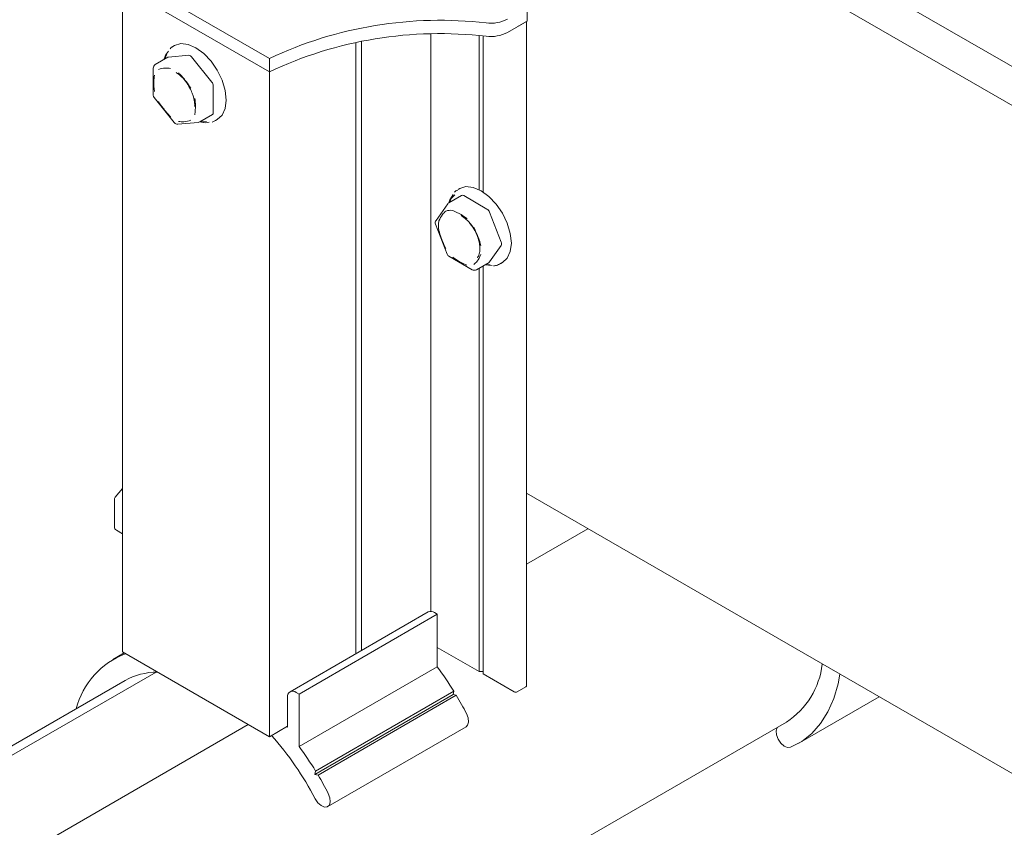
# Model space of a CAD drawing. Units: millimetres. Extents: x 150 to 8864, y 150 to 6150.
# Drawn here: x 2847 to 2968, y 3094 to 3193 of the extents above; entities that cross this region are included whole.
import ezdxf

# ---------------------------------------------------------------- set-up
doc = ezdxf.new("R2010")
doc.units = ezdxf.units.MM
doc.header["$LTSCALE"] = 30
doc.linetypes.add('SLD-Solid', pattern=[0])

msp = doc.modelspace()

# ---------------------------------------------------------------- linework, layer by layer
at = {"color": 7, "linetype": 'SLD-Solid', "lineweight": 15}
for p, q in [((3578.9009528, 2830.8295727), (2871.7941717, 3239.0336286)), ((2898.4321588, 3228.4220139), (3605.53894, 2820.217958)), ((2859.9874348, 3198.9822448), (2878.0186577, 3188.5730413)), ((2859.9874348, 3197.3491631), (2878.0186577, 3186.9399597)), ((2859.9874348, 3197.3491631), (2859.9874348, 3115.6950819)), ((2909.6616862, 3194.7981532), (2909.6616862, 3193.1650716)), ((2907.2618133, 3191.7796544), (2909.6616862, 3193.1650716)), ((2908.4242493, 3192.4507145), (2909.4849095, 3193.0630205)), ((2909.5581328, 3111.5109904), (2909.5581328, 3193.1052915)), ((2889.3323662, 3190.6821336), (2889.3323662, 3115.8765076)), ((2897.8176476, 3191.5599151), (2897.8176476, 3120.6774588)), ((2903.754832, 3191.3793694), (2903.754832, 3172.4755175)), ((2904.254832, 3191.3344564), (2904.254832, 3172.1868736)), ((2866.3782596, 3190.1589914), (2866.1711528, 3190.0394312)), ((2888.6252595, 3190.5444805), (2888.6252595, 3115.4683035)), ((2865.5710861, 3188.7157747), (2864.0154512, 3187.8177258)), ((2868.1191628, 3188.9596648), (2865.6442891, 3188.7383738)), ((2870.9475899, 3185.6768434), (2868.4727162, 3188.7555628)), ((2878.0186577, 3188.5730413), (2878.0186577, 3186.9399597)), ((2863.7654309, 3187.3847013), (2863.7654309, 3184.0846909)), ((2878.0186577, 3186.9399597), (2878.0186577, 3105.2858785)), ((2871.1243666, 3181.9212094), (2871.1243666, 3185.2212198)), ((2863.8757322, 3183.7714259), (2866.3506059, 3180.6927066)), ((2868.8610699, 3182.6966474), (2868.8609918, 3182.8826471)), ((2869.465158, 3180.7942381), (2871.0207929, 3181.692287)), ((2870.9848713, 3180.766663), (2871.4728404, 3181.017207)), ((2871.4207262, 3180.9459182), (2871.627833, 3181.0654784)), ((2871.4784573, 3180.9807448), (2871.4207262, 3180.9459182)), ((2866.7848345, 3180.5079584), (2869.2597082, 3180.7292494)), ((2901.3800453, 3172.6008446), (2901.1729385, 3172.4812844)), ((2901.6188765, 3171.7616698), (2900.0632416, 3170.8636209)), ((2904.7265942, 3170.0871787), (2901.8688562, 3171.7369158)), ((2899.9041498, 3170.7181039), (2898.4752807, 3168.6850796)), ((2901.7227494, 3169.1915995), (2902.0065629, 3168.9477854)), ((2906.4616494, 3166.0235246), (2905.0327804, 3169.706286)), ((2898.4182083, 3168.2167137), (2899.8470773, 3164.5339523)), ((2905.0327804, 3163.5822299), (2906.4616494, 3165.6152542)), ((2900.0632416, 3164.2817864), (2902.9209796, 3162.6320493)), ((2903.420939, 3162.6320493), (2904.9765739, 3163.5300982)), ((2903.754832, 3162.8248016), (2903.754832, 3113.2881285)), ((2904.254832, 3163.1134455), (2904.254832, 3112.9994847)), ((2904.4597276, 3163.2317292), (2905.3521038, 3163.1396077)), ((2905.1324339, 3163.2437913), (2904.5327057, 3163.2738586)), ((2906.4225118, 3163.3877714), (2906.6296186, 3163.5073316)), ((2906.509648, 3163.4415299), (2906.4225118, 3163.3877714)), ((2859.9874348, 3135.7833752), (2859.1027614, 3134.6828499)), ((2909.5581328, 3135.1842492), (3547.6344656, 2766.8306229)), ((2858.9924601, 3134.3695849), (2858.9924601, 3131.0695745)), ((2859.2424804, 3130.63655), (2859.9874348, 3130.206497)), ((2917.0988631, 3130.8310783), (2909.5581328, 3126.4779074)), ((2897.527328, 3120.6073583), (2880.5567652, 3110.8104609)), ((2898.6308204, 3120.3289942), (2898.277267, 3120.5330962)), ((2881.6602577, 3110.5320968), (2898.6308204, 3120.3289942)), ((2898.6308204, 3113.8889606), (2898.6308204, 3120.3289942)), ((2859.9874348, 3115.6950819), (2878.0186577, 3105.2858785)), ((2898.6308204, 3116.2461574), (2903.754832, 3113.2881285)), ((2860.1913373, 3115.5773715), (2858.7996669, 3114.7739773)), ((2864.1092611, 3113.2243473), (2755.9219236, 3050.7691267)), ((2881.6602577, 3104.0920633), (2898.6308204, 3113.8889606)), ((2903.754832, 3113.2881285), (2904.254832, 3113.2881285)), ((2860.299545, 3112.1758307), (2752.1122074, 3049.7206101)), ((2904.254832, 3112.9994847), (2908.0706959, 3110.7966333)), ((2883.6965161, 3101.0640488), (2900.6670789, 3110.8609462)), ((2900.5757761, 3110.4569731), (2900.6670789, 3110.8609462)), ((2908.4242493, 3110.7966333), (2909.4849095, 3111.4089394)), ((2880.2460441, 3110.1236937), (2880.2460441, 3106.4492601)), ((2881.6602577, 3110.5320968), (2881.3067043, 3110.7361989)), ((2881.6602577, 3104.0920633), (2881.6602577, 3110.5320968)), ((2883.6052133, 3100.6600758), (2900.5757761, 3110.4569731)), ((2883.9938281, 3100.5722558), (2900.9643908, 3110.3691532)), ((2900.9643908, 3110.3691532), (2900.5757761, 3110.4569731)), ((2942.9874574, 3104.4864219), (2952.8607742, 3110.1861664)), ((2875.4335711, 3106.7782173), (2768.2455486, 3044.899889)), ((2849.5322851, 3053.9999071), (2941.4875793, 3107.0845685)), ((2878.0186577, 3105.2858785), (2880.2460441, 3106.5717213)), ((2880.2460441, 3106.4492601), (2880.1399781, 3106.5104907)), ((2885.1870454, 3096.6991766), (2902.1576081, 3106.4960739)), ((2883.6052133, 3100.6600758), (2883.6965161, 3101.0640488)), ((2883.9938281, 3100.5722558), (2883.6052133, 3100.6600758))]:
    msp.add_line(p, q, dxfattribs=at)
at = {"color": 7, "linetype": 'SLD-Solid', "lineweight": 15, "flags": 128}
for points in [[(2865.6294935, 3189.4863544), (2865.2695317, 3188.9866002), (2865.0544119, 3188.4175051)], [(2866.3782596, 3190.1589914), (2867.146891, 3190.3962823), (2868.0422296, 3190.3076713), (2869.0030463, 3189.8990742), (2869.963863, 3189.198336), (2870.8592016, 3188.253211), (2871.6280463, 3187.1281078), (2872.2180016, 3185.8997004), (2872.588863, 3184.6517027), (2872.7153569, 3183.4691636), (2872.588863, 3182.4326714), (2872.2180016, 3181.6128611), (2871.6280463, 3181.0656016), (2871.627833, 3181.0654784)], [(2865.1273603, 3188.4596172), (2865.2560446, 3188.754415), (2865.437911, 3189.0445587)], [(2865.5710861, 3188.7157747), (2865.6058361, 3188.7309024), (2865.6442891, 3188.7383738)], [(2866.8820344, 3186.636381), (2866.617088, 3186.8235068), (2866.5682432, 3186.8542345)], [(2869.45761, 3180.7899676), (2870.1328354, 3180.689526), (2870.6449378, 3180.7467855)], [(2870.2856331, 3180.822159), (2869.9219911, 3180.7940435), (2869.5306601, 3180.8320517)], [(2901.3800453, 3172.6008446), (2902.1486767, 3172.8381354), (2903.0440153, 3172.7495245), (2904.004832, 3172.3409273), (2904.9656486, 3171.6401892), (2905.8609873, 3170.6950641), (2906.629832, 3169.569961), (2907.2197872, 3168.3415535), (2907.5906486, 3167.0935558), (2907.7171426, 3165.9110168), (2907.5906486, 3164.8745245), (2907.2197872, 3164.0547143), (2906.629832, 3163.5074547), (2906.6296186, 3163.5073316)], [(2900.5843399, 3171.8791486), (2900.1757247, 3171.2213721), (2900.0562344, 3170.8594994)], [(2905.0327804, 3163.5822299), (2905.007087, 3163.5526584), (2904.9765942, 3163.53011), (2904.9765739, 3163.5300982)], [(2948.0383389, 3112.9700991), (2947.818901, 3111.7948349), (2947.2939643, 3109.9680659), (2946.5761255, 3108.329077), (2945.6735035, 3106.8964054), (2944.5963074, 3105.6862552), (2943.3567205, 3104.7123134), (2941.9687628, 3103.9855957)], [(2902.1576081, 3106.4960739), (2902.3534235, 3106.6947098), (2902.4651795, 3107.0903376), (2902.4159391, 3107.5932663), (2902.2131988, 3108.1269296)], [(2941.9687628, 3103.9855957), (2941.6079756, 3103.9597566), (2941.1970663, 3104.1401086), (2940.7985922, 3104.4991945), (2940.4732172, 3104.9823469), (2940.2704769, 3105.5160102), (2940.2212366, 3106.0189389), (2940.3329926, 3106.4145668), (2940.3361451, 3106.4198597)], [(2883.6315766, 3097.6664674), (2883.9569515, 3097.1833151), (2884.3554257, 3096.8242291), (2884.766335, 3096.6438772), (2885.1271222, 3096.6697162), (2885.3828607, 3096.8978124), (2885.4946167, 3097.2934403), (2885.4453764, 3097.796369), (2885.2426361, 3098.3300323)]]:
    msp.add_lwpolyline(points, dxfattribs=at)
at = {"color": 7, "linetype": 'SLD-Solid', "lineweight": 15}
for centre, radius, start, end in [((2898.9395555, 3144.2460764), 49.0159543, 83.343838901, 115.265799184), ((2905.1657425, 3197.4300178), 4.5312323, 263.095659085, 297.55390679), ((2905.1657425, 3195.7969362), 4.5312323, 263.095659084, 297.55390679), ((2898.9395555, 3142.6129948), 49.0159543, 83.343838901, 115.265799184), ((2868.0918617, 3188.5041024), 0.4563797, 33.434914647, 86.570461887), ((2864.2654309, 3187.3847013), 0.5, 119.997311734, 180), ((2870.3577335, 3185.1858805), 0.7674472, 2.639287361, 39.772072379), ((2864.2654309, 3184.0846909), 0.5, 179.999999999, 218.794571598), ((2870.8873913, 3181.8905349), 0.2389523, 303.936725473, 7.375454917), ((2866.7403046, 3181.0059715), 0.5, 218.794571598, 275.109518031), ((2869.2151783, 3181.2272625), 0.5, 275.109518031, 299.997311734), ((2902.0489455, 3170.2500191), 2.0273128, 128.885948536, 161.248772606), ((2901.7222653, 3171.5311541), 0.2526396, 54.532783623, 114.156757947), ((2900.3132212, 3170.4305965), 0.5, 119.997311734, 144.899328504), ((2904.3127223, 3169.4409693), 0.767383, 20.227113786, 57.36202941), ((2900.229512, 3168.4196269), 1.510632, 78.816128206, 111.402907856), ((2898.7211649, 3165.003892), 5.1515987, 3.568091795, 56.426531672), ((2898.8843522, 3168.3975722), 0.5, 144.899328504, 201.20567987), ((2902.2476852, 3168.0310088), 3.4812705, 170.695205393, 189.304794607), ((2906.0533526, 3165.8193894), 0.4564838, 333.436429513, 26.563570488), ((2900.3132212, 3164.7148108), 0.5, 201.20567987, 240.002688266), ((2903.1709593, 3163.0650737), 0.5, 240.002688266, 299.997311734), ((2859.4924601, 3134.3695849), 0.5, 141.205428402, 179.999999999), ((2859.4924601, 3131.0695745), 0.5, 180, 240.002688266), ((2897.8378869, 3119.9197742), 0.7544659, 54.382422525, 114.307119046), ((2863.8397879, 3106.2618626), 9.8502713, 110.667836709, 165.598213242), ((2864.3239571, 3105.009194), 8.2192806, 90.441592278, 119.316311606), ((2863.5765058, 3088.1172026), 43.5084875, 31.516405912, 36.323140946), ((2936.0376505, 3115.3680869), 9.9155635, 303.341892981, 353.309139542), ((2880.8926557, 3110.2285845), 0.6550638, 50.796714764, 189.214036991), ((2909.4330186, 3111.523467), 0.1257348, 294.374658294, 354.305200748), ((2863.0672978, 3087.7934671), 44.1118042, 27.448611305, 30.78268977), ((2908.2474726, 3111.137811), 0.3842555, 242.609672237, 297.390327763), ((2850.0868895, 3080.3362644), 37.7568798, 27.322248402, 41.675958193), ((2846.605943, 3078.3203052), 43.5084875, 31.516405912, 36.323140946), ((2846.096735, 3077.9965697), 44.1118042, 27.448611305, 30.78268977)]:
    msp.add_arc(centre, radius, start, end, dxfattribs=at)
for points, knots in [([(2866.1533653, 3190.0062411), (2866.1178817, 3189.9938518), (2865.9896353, 3189.9490739), (2865.9039051, 3189.837476), (2865.841895, 3189.7567554)], [0, 0, 0, 0, 0.2766829987, 1, 1, 1, 1]), ([(2865.8993143, 3187.3583061), (2865.8975952, 3187.3585614), (2865.6744378, 3187.3916983), (2865.1610843, 3187.4304771), (2864.663674, 3187.3243393), (2864.4007274, 3187.2247189), (2864.3993143, 3187.2241835)], [0, 0, 0, 0, 0.0031655964, 0.4109318997, 0.9968344036, 1, 1, 1, 1]), ([(2863.9118775, 3186.5306483), (2863.9115711, 3186.5287373), (2863.8718046, 3186.2806646), (2863.8285643, 3185.6571857), (2863.8545724, 3184.9543543), (2863.9115712, 3184.5328053), (2863.9118775, 3184.5305399)], [0, 0, 0, 0, 0.0031655964, 0.4109318997, 0.9968344036, 1, 1, 1, 1]), ([(2866.8697654, 3186.6195886), (2866.9400493, 3186.5718222), (2867.234668, 3186.3715932), (2867.5452997, 3186.0568172), (2867.7259159, 3185.7760214), (2867.7268457, 3185.774576)], [0, 0, 0, 0, 0.2376226667, 0.9960754964, 1, 1, 1, 1]), ([(2868.3741881, 3184.9295377), (2868.3727756, 3184.9317042), (2868.1894209, 3185.2129346), (2867.7463139, 3185.8655589), (2867.2126355, 3186.4542045), (2866.892374, 3186.777229), (2866.8759077, 3186.7937936), (2866.8741881, 3186.7955235)], [0, 0, 0, 0, 0.0031651997, 0.410880401, 0.9696913527, 0.9968348003, 1, 1, 1, 1]), ([(2867.7268457, 3185.774576), (2867.9197827, 3185.5008339), (2868.2426484, 3185.042747), (2868.4581682, 3184.5332108), (2868.5448984, 3184.3281616)], [0, 0, 0, 0, 0.5975767409, 1, 1, 1, 1]), ([(2868.5448984, 3184.3281616), (2868.6019158, 3184.1707951), (2868.7602607, 3183.7337674), (2868.8111048, 3183.3254377), (2868.8436408, 3183.0641407)], [0, 0, 0, 0, 0.36008357, 1, 1, 1, 1]), ([(2868.8616249, 3183.6732199), (2868.8619318, 3183.6709549), (2868.9017706, 3183.3769273), (2868.9726771, 3182.7041663), (2868.9209968, 3182.0500963), (2868.8647567, 3181.6926176), (2868.8619318, 3181.6750229), (2868.8616249, 3181.6731115)], [0, 0, 0, 0, 0.003165216, 0.4108825208, 0.9708624032, 0.996834784, 1, 1, 1, 1]), ([(2864.3993143, 3183.2742221), (2864.4007274, 3183.272056), (2864.5841545, 3182.9908673), (2865.0558652, 3182.3547556), (2865.5626387, 3181.7505782), (2865.8811335, 3181.4265338), (2865.8975952, 3181.4099665), (2865.8993143, 3181.4082363)], [0, 0, 0, 0, 0.0031651997, 0.410880401, 0.9696913527, 0.9968348003, 1, 1, 1, 1]), ([(2868.8436408, 3183.0641407), (2868.8480882, 3183.0413489), (2868.873942, 3182.9088549), (2868.8547226, 3182.8072611), (2868.8388094, 3182.7231437)], [0, 0, 0, 0, 0.1720212691, 1, 1, 1, 1]), ([(2868.3741881, 3180.9795763), (2868.3727756, 3180.9790413), (2868.109946, 3180.8794884), (2867.642166, 3180.7904558), (2867.0991373, 3180.8121035), (2866.8759077, 3180.8451988), (2866.8741881, 3180.8454537)], [0, 0, 0, 0, 0.0031655964, 0.5890681003, 0.9968344036, 1, 1, 1, 1]), ([(2901.1332728, 3172.4108009), (2900.9833407, 3172.3461631), (2900.8307508, 3172.2803794), (2900.7364001, 3172.1446464), (2900.7347567, 3172.1422821)], [0, 0, 0, 0, 0.98258119126, 1, 1, 1, 1]), ([(2899.678246, 3169.8260817), (2899.6770766, 3169.8251257), (2899.525272, 3169.7010294), (2899.2102323, 3169.3712117), (2898.940371, 3168.9107297), (2898.8189769, 3168.610983), (2898.8128595, 3168.5954998), (2898.8122206, 3168.5938829)], [0, 0, 0, 0, 0.0031651997, 0.410880401, 0.9696913527, 0.9968348003, 1, 1, 1, 1]), ([(2902.2545623, 3168.9016801), (2902.2527542, 3168.9030782), (2902.0180486, 3169.0845751), (2901.4565151, 3169.492939), (2900.8608777, 3169.7725467), (2900.5243201, 3169.9008821), (2900.5225115, 3169.9015717)], [0, 0, 0, 0, 0.00316559643, 0.41093189966, 0.99683440356, 1, 1, 1, 1]), ([(2902.0065629, 3168.9477854), (2902.1291298, 3168.8501224), (2902.4794304, 3168.5709981), (2902.7793936, 3168.1481452), (2902.9744025, 3167.8732446)], [0, 0, 0, 0, 0.349890737, 1, 1, 1, 1]), ([(2902.9744025, 3167.8732446), (2902.9748822, 3167.8726404), (2903.1791749, 3167.615327), (2903.478853, 3166.9804842), (2903.7973411, 3166.0704099), (2903.8986737, 3165.2093593), (2903.7925415, 3164.5452137), (2903.6471992, 3164.2025597), (2903.5370446, 3164.1292573), (2903.5336953, 3164.1270285)], [0, 0, 0, 0, 0.0004745155, 0.202078916, 0.4034551184, 0.6026560905, 0.7987032694, 0.9938796546, 1, 1, 1, 1]), ([(2903.9648531, 3165.6193315), (2903.9642147, 3165.6216858), (2903.88135, 3165.9272999), (2903.6582991, 3166.6831311), (2903.3177188, 3167.4199218), (2903.0999977, 3167.8491155), (2903.0988277, 3167.8514219)], [0, 0, 0, 0, 0.0031655964, 0.4109318997, 0.9968344036, 1, 1, 1, 1]), ([(2899.678246, 3165.2360442), (2899.6770767, 3165.238351), (2899.4594726, 3165.6676122), (2899.1485226, 3166.4215081), (2898.8957964, 3167.1602082), (2898.8128595, 3167.4657807), (2898.8122206, 3167.4681347)], [0, 0, 0, 0, 0.0031655964, 0.5890681003, 0.9968344036, 1, 1, 1, 1]), ([(2902.2545623, 3163.1858944), (2902.2527542, 3163.1865844), (2902.0180488, 3163.2761563), (2901.4709021, 3163.5432163), (2900.8786534, 3163.9136036), (2900.5409689, 3164.17152), (2900.52432, 3164.1843882), (2900.5225115, 3164.1857861)], [0, 0, 0, 0, 0.003165216, 0.4108825208, 0.9708624032, 0.996834784, 1, 1, 1, 1]), ([(2903.0988277, 3163.2613845), (2903.0999977, 3163.2623408), (2903.2518747, 3163.3864789), (2903.5955182, 3163.7328092), (2903.8384746, 3164.1777593), (2903.9581019, 3164.4764861), (2903.9642147, 3164.4919666), (2903.9648531, 3164.4935833)], [0, 0, 0, 0, 0.0031651997, 0.410880401, 0.9696913527, 0.9968348003, 1, 1, 1, 1]), ([(2905.5216337, 3163.1080909), (2905.6863033, 3163.1293861), (2906.0471747, 3163.1760541), (2906.3438798, 3163.3726569), (2906.5051951, 3163.4795477)], [0, 0, 0, 0, 0.4563111037, 1, 1, 1, 1])]:
    msp.add_open_spline(points, degree=3, knots=knots, dxfattribs=at)

doc.saveas('drawing.dxf')
